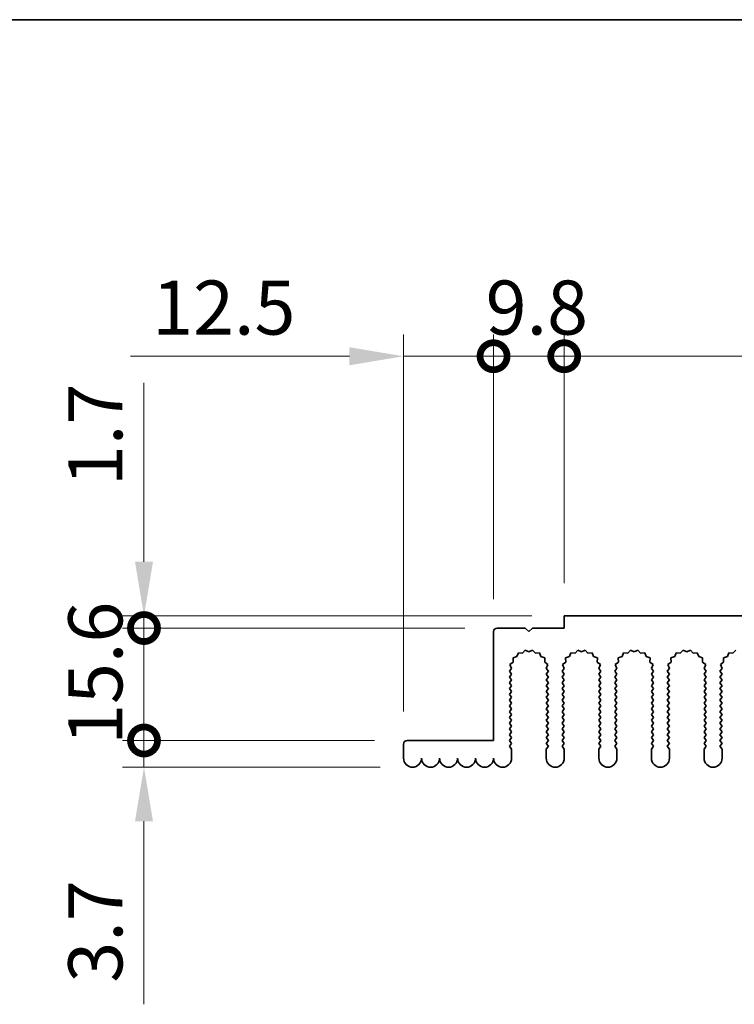
# Model space of a CAD drawing. Units: millimetres. Extents: x 0 to 7664, y 0 to 1405.
# Drawn here: x 3544 to 3644, y 706 to 843 of the extents above; entities that cross this region are included whole.
import ezdxf

# ---------------------------------------------------------------- set-up
doc = ezdxf.new("R2010")
doc.units = ezdxf.units.MM
doc.header["$LTSCALE"] = 3.5
doc.layers.get('Defpoints').update_dxf_attribs({"lineweight": 25})
for name, color, linetype, lineweight in [('Border (ISO)', 7, 'Continuous', 35), ('Dimension (ISO)', 7, 'Continuous', 18), ('Dimension (ISO) @ 1', 7, 'Continuous', 18), ('Visible (ISO)', 7, 'Continuous', 35)]:
    doc.layers.add(name, color=color, linetype=linetype, lineweight=lineweight)
doc.styles.add('Note Text (TK)', font='MS PGothic.ttf')
doc.dimstyles.new('Default - Method 1b (TK)', dxfattribs={"dimscale": 3.5, "dimtxt": 2.5, "dimasz": 2.5, "dimexe": 1, "dimexo": 1.5, "dimgap": 1, "dimtad": 1, "dimtoh": 1, "dimrnd": 1e-08, "dimdsep": 46, "dimtxsty": 'Note Text (TK)', "dimcen": 0.09, "dimdle": 5, "dimclrd": 100, "dimclre": 100, "dimclrt": 7, "dimadec": 1, "dimazin": 1, "dimtfac": 1, "dimtmove": 0, "dimatfit": 3, "dimfxl": 1, "dimtolj": 1, "dimlwd": -1, "dimlwe": -1, "dimarcsym": 0})

# ---------------------------------------------------------------- blocks, each defined once
blk = doc.blocks.new('図面枠 tk図枠')
at = {"layer": 'Border (ISO)'}
blk.add_line((14.5, 289), (405.5, 289), dxfattribs=at)
blk = doc.blocks.new('_DotSmall')
at = {"color": 0, "linetype": 'ByBlock', "const_width": 0.5}
blk.add_lwpolyline([(-0.0625, 0, 1), (0.0625, 0, 1)], format="xyb", close=True, dxfattribs=at)
blk = doc.blocks.new('*D48')
at = {"layer": 'Defpoints', "color": 0}
for p in [(3610.2, 796.32), (3610.2, 758.12), (3597.7, 742.52)]:
    blk.add_point(p, dxfattribs=at)
at = {"layer": 'Dimension (ISO)', "color": 100}
for p, q in [((3597.7, 747.02), (3597.7, 799.32)), ((3610.2, 762.62), (3610.2, 799.32)), ((3590.2, 796.32), (3559.83, 796.32)), ((3610.2, 796.32), (3597.7, 796.32)), ((3610.2, 796.32), (3625.2, 796.32))]:
    blk.add_line(p, q, dxfattribs=at)
blk.add_solid([(3590.2, 797.57), (3590.2, 795.07), (3597.7, 796.32)], dxfattribs=at)
at = {"layer": 'Dimension (ISO)', "color": 100, "xscale": 7.5, "yscale": 7.5, "zscale": 7.5, "rotation": 180}
blk.add_blockref('_DotSmall', (3610.2, 796.32), dxfattribs=at)
at = {"layer": 'Dimension (ISO)', "color": 7, "insert": (3562.83, 803.07), "char_height": 7.5, "attachment_point": 4, "style": 'Note Text (TK)'}
blk.add_mtext('\\A1;12.5', dxfattribs=at)
blk = doc.blocks.new('*D49')
at = {"layer": 'Defpoints', "color": 0}
for p in [(3620, 796.32), (3620, 760.32), (3610.2, 758.12)]:
    blk.add_point(p, dxfattribs=at)
at = {"layer": 'Dimension (ISO)', "color": 100}
for p, q in [((3610.2, 762.62), (3610.2, 799.32)), ((3620, 764.82), (3620, 799.32)), ((3610.2, 796.32), (3620, 796.32))]:
    blk.add_line(p, q, dxfattribs=at)
at = {"layer": 'Dimension (ISO)', "color": 100, "xscale": 7.5, "yscale": 7.5, "zscale": 7.5, "rotation": 180}
blk.add_blockref('_DotSmall', (3610.2, 796.32), dxfattribs=at)
at = {"layer": 'Dimension (ISO)', "color": 100, "xscale": 7.5, "yscale": 7.5, "zscale": 7.5}
blk.add_blockref('_DotSmall', (3620, 796.32), dxfattribs=at)
at = {"layer": 'Dimension (ISO)', "color": 7, "insert": (3609.1, 803.07), "char_height": 7.5, "attachment_point": 4, "style": 'Note Text (TK)'}
blk.add_mtext('\\A1;9.8', dxfattribs=at)
blk = doc.blocks.new('*D50')
at = {"layer": 'Defpoints', "color": 0}
for p in [(3800, 796.32), (3620, 760.32), (3800, 760.32)]:
    blk.add_point(p, dxfattribs=at)
at = {"layer": 'Dimension (ISO)', "color": 100}
for p, q in [((3620, 764.82), (3620, 799.32)), ((3800, 764.82), (3800, 799.32)), ((3620, 796.32), (3800, 796.32))]:
    blk.add_line(p, q, dxfattribs=at)
at = {"layer": 'Dimension (ISO)', "color": 100, "xscale": 7.5, "yscale": 7.5, "zscale": 7.5, "rotation": 180}
blk.add_blockref('_DotSmall', (3620, 796.32), dxfattribs=at)
at = {"layer": 'Dimension (ISO)', "color": 100, "xscale": 7.5, "yscale": 7.5, "zscale": 7.5}
blk.add_blockref('_DotSmall', (3800, 796.32), dxfattribs=at)
at = {"layer": 'Dimension (ISO)', "color": 7, "insert": (3702.62, 803.07), "char_height": 7.5, "attachment_point": 4, "style": 'Note Text (TK)'}
blk.add_mtext('\\A1;180', dxfattribs=at)
blk = doc.blocks.new('*D54')
at = {"layer": 'Defpoints', "color": 0}
for p in [(3598.2, 743.02), (3561.7, 739.32), (3598.95, 739.32)]:
    blk.add_point(p, dxfattribs=at)
at = {"layer": 'Dimension (ISO)', "color": 100}
for p, q in [((3561.7, 743.02), (3561.7, 750.52)), ((3593.7, 743.02), (3558.7, 743.02)), ((3561.7, 743.02), (3561.7, 739.32)), ((3594.45, 739.32), (3558.7, 739.32)), ((3561.7, 731.82), (3561.7, 706.43))]:
    blk.add_line(p, q, dxfattribs=at)
blk.add_solid([(3560.45, 731.82), (3562.95, 731.82), (3561.7, 739.32)], dxfattribs=at)
at = {"layer": 'Dimension (ISO)', "color": 100, "xscale": 7.5, "yscale": 7.5, "zscale": 7.5, "rotation": 270}
blk.add_blockref('_DotSmall', (3561.7, 743.02), dxfattribs=at)
at = {"layer": 'Dimension (ISO)', "color": 7, "insert": (3554.95, 709.43), "char_height": 7.5, "attachment_point": 4, "rotation": 90, "style": 'Note Text (TK)'}
blk.add_mtext('\\A1;3.7', dxfattribs=at)
blk = doc.blocks.new('*D55')
at = {"layer": 'Defpoints', "color": 0}
for p in [(3610.7, 758.62), (3561.7, 743.02), (3598.2, 743.02)]:
    blk.add_point(p, dxfattribs=at)
at = {"layer": 'Dimension (ISO)', "color": 100}
for p, q in [((3606.2, 758.62), (3558.7, 758.62)), ((3561.7, 758.62), (3561.7, 743.02)), ((3593.7, 743.02), (3558.7, 743.02))]:
    blk.add_line(p, q, dxfattribs=at)
at = {"layer": 'Dimension (ISO)', "color": 100, "xscale": 7.5, "yscale": 7.5, "zscale": 7.5}
for p, rotation in [((3561.7, 758.62), 90), ((3561.7, 743.02), 270)]:
    blk.add_blockref('_DotSmall', p, dxfattribs=dict(at, rotation=rotation))
at = {"layer": 'Dimension (ISO)', "color": 7, "insert": (3554.95, 742.4), "char_height": 7.5, "attachment_point": 4, "rotation": 90, "style": 'Note Text (TK)'}
blk.add_mtext('\\A1;15.6', dxfattribs=at)
blk = doc.blocks.new('*D56')
at = {"layer": 'Defpoints', "color": 0}
for p in [(3620, 760.32), (3561.7, 758.62), (3610.7, 758.62)]:
    blk.add_point(p, dxfattribs=at)
at = {"layer": 'Dimension (ISO)', "color": 100}
for p, q in [((3561.7, 767.82), (3561.7, 792.61)), ((3615.5, 760.32), (3558.7, 760.32)), ((3561.7, 758.62), (3561.7, 760.32)), ((3606.2, 758.62), (3558.7, 758.62)), ((3561.7, 758.62), (3561.7, 743.62))]:
    blk.add_line(p, q, dxfattribs=at)
blk.add_solid([(3560.45, 767.82), (3562.95, 767.82), (3561.7, 760.32)], dxfattribs=at)
at = {"layer": 'Dimension (ISO)', "color": 100, "xscale": 7.5, "yscale": 7.5, "zscale": 7.5, "rotation": 90}
blk.add_blockref('_DotSmall', (3561.7, 758.62), dxfattribs=at)
at = {"layer": 'Dimension (ISO)', "color": 7, "insert": (3554.95, 778.32), "char_height": 7.5, "attachment_point": 4, "rotation": 90, "style": 'Note Text (TK)'}
blk.add_mtext('\\A1;1.7', dxfattribs=at)

msp = doc.modelspace()

# ---------------------------------------------------------------- linework, layer by layer
at = {"layer": 'Visible (ISO)'}
for p, q in [((3620.0038, 760.3165), (3800.0038, 760.3165)), ((3620.0038, 758.6165), (3620.0038, 760.3165)), ((3610.2038, 743.0165), (3610.2038, 758.1165)), ((3610.7038, 758.6165), (3614.6038, 758.6165)), ((3614.6038, 758.6165), (3615.1038, 758.1165)), ((3615.1038, 758.1165), (3615.6038, 758.6165)), ((3615.6038, 758.6165), (3620.0038, 758.6165)), ((3614.5913, 755.5674), (3614.2092, 755.1435)), ((3615.1038, 755.3165), (3614.5913, 755.5674)), ((3615.6164, 755.5674), (3615.1038, 755.3165)), ((3615.9984, 755.1435), (3615.6164, 755.5674)), ((3621.8913, 755.5674), (3621.5092, 755.1435)), ((3622.4038, 755.3165), (3621.8913, 755.5674)), ((3622.9164, 755.5674), (3622.4038, 755.3165)), ((3623.2984, 755.1435), (3622.9164, 755.5674)), ((3629.1913, 755.5674), (3628.8092, 755.1435)), ((3629.7038, 755.3165), (3629.1913, 755.5674)), ((3630.2164, 755.5674), (3629.7038, 755.3165)), ((3630.5984, 755.1435), (3630.2164, 755.5674)), ((3636.4913, 755.5674), (3636.1092, 755.1435)), ((3637.0038, 755.3165), (3636.4913, 755.5674)), ((3637.5164, 755.5674), (3637.0038, 755.3165)), ((3637.8984, 755.1435), (3637.5164, 755.5674)), ((3643.7913, 755.5674), (3643.4092, 755.1435)), ((3612.9172, 753.9058), (3612.4773, 753.5423)), ((3613.4436, 754.6496), (3612.8999, 754.4762)), ((3612.8999, 754.4762), (3612.9172, 753.9058)), ((3613.6401, 755.1853), (3613.4436, 754.6496)), ((3614.2092, 755.1435), (3613.6401, 755.1853)), ((3616.5676, 755.1853), (3615.9984, 755.1435)), ((3616.7641, 754.6496), (3616.5676, 755.1853)), ((3617.3078, 754.4762), (3616.7641, 754.6496)), ((3617.2904, 753.9058), (3617.3078, 754.4762)), ((3617.7303, 753.5423), (3617.2904, 753.9058)), ((3620.2172, 753.9058), (3619.7773, 753.5423)), ((3620.7436, 754.6496), (3620.1999, 754.4762)), ((3620.1999, 754.4762), (3620.2172, 753.9058)), ((3620.9401, 755.1853), (3620.7436, 754.6496)), ((3621.5092, 755.1435), (3620.9401, 755.1853)), ((3623.8676, 755.1853), (3623.2984, 755.1435)), ((3624.0641, 754.6496), (3623.8676, 755.1853)), ((3624.6078, 754.4762), (3624.0641, 754.6496)), ((3624.5904, 753.9058), (3624.6078, 754.4762)), ((3625.0303, 753.5423), (3624.5904, 753.9058)), ((3627.5172, 753.9058), (3627.0773, 753.5423)), ((3628.0436, 754.6496), (3627.4999, 754.4762)), ((3627.4999, 754.4762), (3627.5172, 753.9058)), ((3628.2401, 755.1853), (3628.0436, 754.6496)), ((3628.8092, 755.1435), (3628.2401, 755.1853)), ((3631.1676, 755.1853), (3630.5984, 755.1435)), ((3631.3641, 754.6496), (3631.1676, 755.1853)), ((3631.9078, 754.4762), (3631.3641, 754.6496)), ((3631.8904, 753.9058), (3631.9078, 754.4762)), ((3632.3303, 753.5423), (3631.8904, 753.9058)), ((3634.8172, 753.9058), (3634.3773, 753.5423)), ((3635.3436, 754.6496), (3634.7999, 754.4762)), ((3634.7999, 754.4762), (3634.8172, 753.9058)), ((3635.5401, 755.1853), (3635.3436, 754.6496)), ((3636.1092, 755.1435), (3635.5401, 755.1853)), ((3638.4676, 755.1853), (3637.8984, 755.1435)), ((3638.6641, 754.6496), (3638.4676, 755.1853)), ((3639.2078, 754.4762), (3638.6641, 754.6496)), ((3639.1904, 753.9058), (3639.2078, 754.4762)), ((3639.6303, 753.5423), (3639.1904, 753.9058)), ((3642.1172, 753.9058), (3641.6773, 753.5423)), ((3642.6436, 754.6496), (3642.0999, 754.4762)), ((3642.0999, 754.4762), (3642.1172, 753.9058)), ((3642.8401, 755.1853), (3642.6436, 754.6496)), ((3643.4092, 755.1435), (3642.8401, 755.1853)), ((3612.706, 753.0194), (3612.4038, 752.6165)), ((3612.4038, 752.6165), (3612.7038, 752.2165)), ((3612.4773, 753.5423), (3612.706, 753.0194)), ((3617.5016, 753.0194), (3617.7303, 753.5423)), ((3617.8038, 752.6165), (3617.5016, 753.0194)), ((3617.5038, 752.2165), (3617.8038, 752.6165)), ((3620.006, 753.0194), (3619.7038, 752.6165)), ((3619.7038, 752.6165), (3620.0038, 752.2165)), ((3619.7773, 753.5423), (3620.006, 753.0194)), ((3624.8016, 753.0194), (3625.0303, 753.5423)), ((3625.1038, 752.6165), (3624.8016, 753.0194)), ((3624.8038, 752.2165), (3625.1038, 752.6165)), ((3627.306, 753.0194), (3627.0038, 752.6165)), ((3627.0038, 752.6165), (3627.3038, 752.2165)), ((3627.0773, 753.5423), (3627.306, 753.0194)), ((3632.1016, 753.0194), (3632.3303, 753.5423)), ((3632.4038, 752.6165), (3632.1016, 753.0194)), ((3632.1038, 752.2165), (3632.4038, 752.6165)), ((3634.606, 753.0194), (3634.3038, 752.6165)), ((3634.3038, 752.6165), (3634.6038, 752.2165)), ((3634.3773, 753.5423), (3634.606, 753.0194)), ((3639.4016, 753.0194), (3639.6303, 753.5423)), ((3639.7038, 752.6165), (3639.4016, 753.0194)), ((3639.4038, 752.2165), (3639.7038, 752.6165)), ((3641.906, 753.0194), (3641.6038, 752.6165)), ((3641.6038, 752.6165), (3641.9038, 752.2165)), ((3641.6773, 753.5423), (3641.906, 753.0194)), ((3612.7038, 752.2165), (3612.4038, 751.8165)), ((3612.4038, 751.8165), (3612.7038, 751.4165)), ((3612.7038, 751.4165), (3612.4038, 751.0165)), ((3617.8038, 751.8165), (3617.5038, 752.2165)), ((3617.5038, 751.4165), (3617.8038, 751.8165)), ((3617.8038, 751.0165), (3617.5038, 751.4165)), ((3620.0038, 752.2165), (3619.7038, 751.8165)), ((3619.7038, 751.8165), (3620.0038, 751.4165)), ((3620.0038, 751.4165), (3619.7038, 751.0165)), ((3625.1038, 751.8165), (3624.8038, 752.2165)), ((3624.8038, 751.4165), (3625.1038, 751.8165)), ((3625.1038, 751.0165), (3624.8038, 751.4165)), ((3627.3038, 752.2165), (3627.0038, 751.8165)), ((3627.0038, 751.8165), (3627.3038, 751.4165)), ((3627.3038, 751.4165), (3627.0038, 751.0165)), ((3632.4038, 751.8165), (3632.1038, 752.2165)), ((3632.1038, 751.4165), (3632.4038, 751.8165)), ((3632.4038, 751.0165), (3632.1038, 751.4165)), ((3634.6038, 752.2165), (3634.3038, 751.8165)), ((3634.3038, 751.8165), (3634.6038, 751.4165)), ((3634.6038, 751.4165), (3634.3038, 751.0165)), ((3639.7038, 751.8165), (3639.4038, 752.2165)), ((3639.4038, 751.4165), (3639.7038, 751.8165)), ((3639.7038, 751.0165), (3639.4038, 751.4165)), ((3641.9038, 752.2165), (3641.6038, 751.8165)), ((3641.6038, 751.8165), (3641.9038, 751.4165)), ((3641.9038, 751.4165), (3641.6038, 751.0165)), ((3612.4038, 751.0165), (3612.7038, 750.6165)), ((3612.7038, 750.6165), (3612.4038, 750.2165)), ((3612.4038, 750.2165), (3612.7038, 749.8165)), ((3612.7038, 749.8165), (3612.4038, 749.4165)), ((3617.5038, 750.6165), (3617.8038, 751.0165)), ((3617.8038, 750.2165), (3617.5038, 750.6165)), ((3617.5038, 749.8165), (3617.8038, 750.2165)), ((3617.8038, 749.4165), (3617.5038, 749.8165)), ((3619.7038, 751.0165), (3620.0038, 750.6165)), ((3620.0038, 750.6165), (3619.7038, 750.2165)), ((3619.7038, 750.2165), (3620.0038, 749.8165)), ((3620.0038, 749.8165), (3619.7038, 749.4165)), ((3624.8038, 750.6165), (3625.1038, 751.0165)), ((3625.1038, 750.2165), (3624.8038, 750.6165)), ((3624.8038, 749.8165), (3625.1038, 750.2165)), ((3625.1038, 749.4165), (3624.8038, 749.8165)), ((3627.0038, 751.0165), (3627.3038, 750.6165)), ((3627.3038, 750.6165), (3627.0038, 750.2165)), ((3627.0038, 750.2165), (3627.3038, 749.8165)), ((3627.3038, 749.8165), (3627.0038, 749.4165)), ((3632.1038, 750.6165), (3632.4038, 751.0165)), ((3632.4038, 750.2165), (3632.1038, 750.6165)), ((3632.1038, 749.8165), (3632.4038, 750.2165)), ((3632.4038, 749.4165), (3632.1038, 749.8165)), ((3634.3038, 751.0165), (3634.6038, 750.6165)), ((3634.6038, 750.6165), (3634.3038, 750.2165)), ((3634.3038, 750.2165), (3634.6038, 749.8165)), ((3634.6038, 749.8165), (3634.3038, 749.4165)), ((3639.4038, 750.6165), (3639.7038, 751.0165)), ((3639.7038, 750.2165), (3639.4038, 750.6165)), ((3639.4038, 749.8165), (3639.7038, 750.2165)), ((3639.7038, 749.4165), (3639.4038, 749.8165)), ((3641.6038, 751.0165), (3641.9038, 750.6165)), ((3641.9038, 750.6165), (3641.6038, 750.2165)), ((3641.6038, 750.2165), (3641.9038, 749.8165)), ((3641.9038, 749.8165), (3641.6038, 749.4165)), ((3612.4038, 749.4165), (3612.7038, 749.0165)), ((3612.7038, 749.0165), (3612.4038, 748.6165)), ((3612.4038, 748.6165), (3612.7038, 748.2165)), ((3617.5038, 749.0165), (3617.8038, 749.4165)), ((3617.8038, 748.6165), (3617.5038, 749.0165)), ((3617.5038, 748.2165), (3617.8038, 748.6165)), ((3619.7038, 749.4165), (3620.0038, 749.0165)), ((3620.0038, 749.0165), (3619.7038, 748.6165)), ((3619.7038, 748.6165), (3620.0038, 748.2165)), ((3624.8038, 749.0165), (3625.1038, 749.4165)), ((3625.1038, 748.6165), (3624.8038, 749.0165)), ((3624.8038, 748.2165), (3625.1038, 748.6165)), ((3627.0038, 749.4165), (3627.3038, 749.0165)), ((3627.3038, 749.0165), (3627.0038, 748.6165)), ((3627.0038, 748.6165), (3627.3038, 748.2165)), ((3632.1038, 749.0165), (3632.4038, 749.4165)), ((3632.4038, 748.6165), (3632.1038, 749.0165)), ((3632.1038, 748.2165), (3632.4038, 748.6165)), ((3634.3038, 749.4165), (3634.6038, 749.0165)), ((3634.6038, 749.0165), (3634.3038, 748.6165)), ((3634.3038, 748.6165), (3634.6038, 748.2165)), ((3639.4038, 749.0165), (3639.7038, 749.4165)), ((3639.7038, 748.6165), (3639.4038, 749.0165)), ((3639.4038, 748.2165), (3639.7038, 748.6165)), ((3641.6038, 749.4165), (3641.9038, 749.0165)), ((3641.9038, 749.0165), (3641.6038, 748.6165)), ((3641.6038, 748.6165), (3641.9038, 748.2165)), ((3612.7038, 748.2165), (3612.4038, 747.8165)), ((3612.4038, 747.8165), (3612.7038, 747.4165)), ((3612.7038, 747.4165), (3612.4038, 747.0165)), ((3617.8038, 747.8165), (3617.5038, 748.2165)), ((3617.5038, 747.4165), (3617.8038, 747.8165)), ((3617.8038, 747.0165), (3617.5038, 747.4165)), ((3620.0038, 748.2165), (3619.7038, 747.8165)), ((3619.7038, 747.8165), (3620.0038, 747.4165)), ((3620.0038, 747.4165), (3619.7038, 747.0165)), ((3625.1038, 747.8165), (3624.8038, 748.2165)), ((3624.8038, 747.4165), (3625.1038, 747.8165)), ((3625.1038, 747.0165), (3624.8038, 747.4165)), ((3627.3038, 748.2165), (3627.0038, 747.8165)), ((3627.0038, 747.8165), (3627.3038, 747.4165)), ((3627.3038, 747.4165), (3627.0038, 747.0165)), ((3632.4038, 747.8165), (3632.1038, 748.2165)), ((3632.1038, 747.4165), (3632.4038, 747.8165)), ((3632.4038, 747.0165), (3632.1038, 747.4165)), ((3634.6038, 748.2165), (3634.3038, 747.8165)), ((3634.3038, 747.8165), (3634.6038, 747.4165)), ((3634.6038, 747.4165), (3634.3038, 747.0165)), ((3639.7038, 747.8165), (3639.4038, 748.2165)), ((3639.4038, 747.4165), (3639.7038, 747.8165)), ((3639.7038, 747.0165), (3639.4038, 747.4165)), ((3641.9038, 748.2165), (3641.6038, 747.8165)), ((3641.6038, 747.8165), (3641.9038, 747.4165)), ((3641.9038, 747.4165), (3641.6038, 747.0165)), ((3612.4038, 747.0165), (3612.7038, 746.6165)), ((3612.7038, 746.6165), (3612.4038, 746.2165)), ((3612.4038, 746.2165), (3612.7038, 745.8165)), ((3612.7038, 745.8165), (3612.4038, 745.4165)), ((3617.5038, 746.6165), (3617.8038, 747.0165)), ((3617.8038, 746.2165), (3617.5038, 746.6165)), ((3617.5038, 745.8165), (3617.8038, 746.2165)), ((3617.8038, 745.4165), (3617.5038, 745.8165)), ((3619.7038, 747.0165), (3620.0038, 746.6165)), ((3620.0038, 746.6165), (3619.7038, 746.2165)), ((3619.7038, 746.2165), (3620.0038, 745.8165)), ((3620.0038, 745.8165), (3619.7038, 745.4165)), ((3624.8038, 746.6165), (3625.1038, 747.0165)), ((3625.1038, 746.2165), (3624.8038, 746.6165)), ((3624.8038, 745.8165), (3625.1038, 746.2165)), ((3625.1038, 745.4165), (3624.8038, 745.8165)), ((3627.0038, 747.0165), (3627.3038, 746.6165)), ((3627.3038, 746.6165), (3627.0038, 746.2165)), ((3627.0038, 746.2165), (3627.3038, 745.8165)), ((3627.3038, 745.8165), (3627.0038, 745.4165)), ((3632.1038, 746.6165), (3632.4038, 747.0165)), ((3632.4038, 746.2165), (3632.1038, 746.6165)), ((3632.1038, 745.8165), (3632.4038, 746.2165)), ((3632.4038, 745.4165), (3632.1038, 745.8165)), ((3634.3038, 747.0165), (3634.6038, 746.6165)), ((3634.6038, 746.6165), (3634.3038, 746.2165)), ((3634.3038, 746.2165), (3634.6038, 745.8165)), ((3634.6038, 745.8165), (3634.3038, 745.4165)), ((3639.4038, 746.6165), (3639.7038, 747.0165)), ((3639.7038, 746.2165), (3639.4038, 746.6165)), ((3639.4038, 745.8165), (3639.7038, 746.2165)), ((3639.7038, 745.4165), (3639.4038, 745.8165)), ((3641.6038, 747.0165), (3641.9038, 746.6165)), ((3641.9038, 746.6165), (3641.6038, 746.2165)), ((3641.6038, 746.2165), (3641.9038, 745.8165)), ((3641.9038, 745.8165), (3641.6038, 745.4165)), ((3612.4038, 745.4165), (3612.7038, 745.0165)), ((3612.7038, 745.0165), (3612.4038, 744.6165)), ((3612.4038, 744.6165), (3612.7038, 744.2165)), ((3617.5038, 745.0165), (3617.8038, 745.4165)), ((3617.8038, 744.6165), (3617.5038, 745.0165)), ((3617.5038, 744.2165), (3617.8038, 744.6165)), ((3619.7038, 745.4165), (3620.0038, 745.0165)), ((3620.0038, 745.0165), (3619.7038, 744.6165)), ((3619.7038, 744.6165), (3620.0038, 744.2165)), ((3624.8038, 745.0165), (3625.1038, 745.4165)), ((3625.1038, 744.6165), (3624.8038, 745.0165)), ((3624.8038, 744.2165), (3625.1038, 744.6165)), ((3627.0038, 745.4165), (3627.3038, 745.0165)), ((3627.3038, 745.0165), (3627.0038, 744.6165)), ((3627.0038, 744.6165), (3627.3038, 744.2165)), ((3632.1038, 745.0165), (3632.4038, 745.4165)), ((3632.4038, 744.6165), (3632.1038, 745.0165)), ((3632.1038, 744.2165), (3632.4038, 744.6165)), ((3634.3038, 745.4165), (3634.6038, 745.0165)), ((3634.6038, 745.0165), (3634.3038, 744.6165)), ((3634.3038, 744.6165), (3634.6038, 744.2165)), ((3639.4038, 745.0165), (3639.7038, 745.4165)), ((3639.7038, 744.6165), (3639.4038, 745.0165)), ((3639.4038, 744.2165), (3639.7038, 744.6165)), ((3641.6038, 745.4165), (3641.9038, 745.0165)), ((3641.9038, 745.0165), (3641.6038, 744.6165)), ((3641.6038, 744.6165), (3641.9038, 744.2165)), ((3598.2038, 743.0165), (3610.2038, 743.0165)), ((3612.7038, 744.2165), (3612.4038, 743.8165)), ((3612.4038, 743.8165), (3612.7038, 743.4165)), ((3612.7038, 743.4165), (3612.4038, 743.0165)), ((3612.4038, 743.0165), (3612.7038, 742.6165)), ((3617.8038, 743.8165), (3617.5038, 744.2165)), ((3617.5038, 743.4165), (3617.8038, 743.8165)), ((3617.8038, 743.0165), (3617.5038, 743.4165)), ((3617.5038, 742.6165), (3617.8038, 743.0165)), ((3620.0038, 744.2165), (3619.7038, 743.8165)), ((3619.7038, 743.8165), (3620.0038, 743.4165)), ((3620.0038, 743.4165), (3619.7038, 743.0165)), ((3619.7038, 743.0165), (3620.0038, 742.6165)), ((3625.1038, 743.8165), (3624.8038, 744.2165)), ((3624.8038, 743.4165), (3625.1038, 743.8165)), ((3625.1038, 743.0165), (3624.8038, 743.4165)), ((3624.8038, 742.6165), (3625.1038, 743.0165)), ((3627.3038, 744.2165), (3627.0038, 743.8165)), ((3627.0038, 743.8165), (3627.3038, 743.4165)), ((3627.3038, 743.4165), (3627.0038, 743.0165)), ((3627.0038, 743.0165), (3627.3038, 742.6165)), ((3632.4038, 743.8165), (3632.1038, 744.2165)), ((3632.1038, 743.4165), (3632.4038, 743.8165)), ((3632.4038, 743.0165), (3632.1038, 743.4165)), ((3632.1038, 742.6165), (3632.4038, 743.0165)), ((3634.6038, 744.2165), (3634.3038, 743.8165)), ((3634.3038, 743.8165), (3634.6038, 743.4165)), ((3634.6038, 743.4165), (3634.3038, 743.0165)), ((3634.3038, 743.0165), (3634.6038, 742.6165)), ((3639.7038, 743.8165), (3639.4038, 744.2165)), ((3639.4038, 743.4165), (3639.7038, 743.8165)), ((3639.7038, 743.0165), (3639.4038, 743.4165)), ((3639.4038, 742.6165), (3639.7038, 743.0165)), ((3641.9038, 744.2165), (3641.6038, 743.8165)), ((3641.6038, 743.8165), (3641.9038, 743.4165)), ((3641.9038, 743.4165), (3641.6038, 743.0165)), ((3641.6038, 743.0165), (3641.9038, 742.6165)), ((3597.7038, 740.5665), (3597.7038, 742.5165)), ((3612.7038, 742.6165), (3612.4038, 742.2165)), ((3612.4038, 742.2165), (3612.7038, 741.8165)), ((3612.7038, 741.8165), (3612.7038, 740.5665)), ((3617.8038, 742.2165), (3617.5038, 742.6165)), ((3617.5038, 741.8165), (3617.8038, 742.2165)), ((3617.5038, 740.5665), (3617.5038, 741.8165)), ((3620.0038, 742.6165), (3619.7038, 742.2165)), ((3619.7038, 742.2165), (3620.0038, 741.8165)), ((3620.0038, 741.8165), (3620.0038, 740.5665)), ((3625.1038, 742.2165), (3624.8038, 742.6165)), ((3624.8038, 741.8165), (3625.1038, 742.2165)), ((3624.8038, 740.5665), (3624.8038, 741.8165)), ((3627.3038, 742.6165), (3627.0038, 742.2165)), ((3627.0038, 742.2165), (3627.3038, 741.8165)), ((3627.3038, 741.8165), (3627.3038, 740.5665)), ((3632.4038, 742.2165), (3632.1038, 742.6165)), ((3632.1038, 741.8165), (3632.4038, 742.2165)), ((3632.1038, 740.5665), (3632.1038, 741.8165)), ((3634.6038, 742.6165), (3634.3038, 742.2165)), ((3634.3038, 742.2165), (3634.6038, 741.8165)), ((3634.6038, 741.8165), (3634.6038, 740.5665)), ((3639.7038, 742.2165), (3639.4038, 742.6165)), ((3639.4038, 741.8165), (3639.7038, 742.2165)), ((3639.4038, 740.5665), (3639.4038, 741.8165)), ((3641.9038, 742.6165), (3641.6038, 742.2165)), ((3641.6038, 742.2165), (3641.9038, 741.8165)), ((3641.9038, 741.8165), (3641.9038, 740.5665))]:
    msp.add_line(p, q, dxfattribs=at)
for centre, radius, start, end in [((3610.7038, 758.1165), 0.5, 90, 180), ((3598.2038, 742.5165), 0.5, 90, 180), ((3598.9538, 740.5665), 1.25, 180, 0), ((3601.4538, 740.5665), 1.25, 180, 0), ((3603.9538, 740.5665), 1.25, 180, 0), ((3606.4538, 740.5665), 1.25, 180, 0), ((3608.9538, 740.5665), 1.25, 180, 0), ((3611.4538, 740.5665), 1.25, 180, 0), ((3618.7538, 740.5665), 1.25, 180, 0), ((3626.0538, 740.5665), 1.25, 180, 0), ((3633.3538, 740.5665), 1.25, 180, 0), ((3640.6538, 740.5665), 1.25, 180, 0)]:
    msp.add_arc(centre, radius, start, end, dxfattribs=at)

# ---------------------------------------------------------------- block references
at = {"xscale": 3, "yscale": 3, "zscale": 3}
msp.add_blockref('図面枠 tk図枠', (3300, -24), dxfattribs=at)

# ---------------------------------------------------------------- dimensions: what is measured, and where the dimension line sits
at = {"layer": 'Dimension (ISO) @ 1', "color": 100}
for base, p1, p2, angle, override, picture, middle in [((3610.2038, 796.3165), (3597.7038, 742.5165), (3610.2038, 758.1165), 180, {"dimscale": 1, "dimtxt": 7.5, "dimasz": 7.5, "dimexe": 3, "dimexo": 4.5, "dimgap": 3, "dimtoh": 0, "dimdec": 2, "dimblk2": 'DotSmall', "dimsah": 1, "dimcen": 0.27, "dimdle": 0, "dimtol": 0, "dimlim": 0, "dimtp": 0, "dimtm": 0, "dimtdec": 2, "dimtix": 0, "dimtofl": 1, "dimtmove": 0, "dimatfit": 1}, '*D48', (3571.2663, 796.3165)), ((3620.0038, 796.3165), (3610.2038, 758.1165), (3620.0038, 760.3165), 180, {"dimscale": 1, "dimtxt": 7.5, "dimasz": 7.5, "dimexe": 3, "dimexo": 4.5, "dimgap": 3, "dimtoh": 0, "dimdec": 2, "dimblk1": 'DotSmall', "dimblk2": 'DotSmall', "dimsah": 1, "dimcen": 0.27, "dimdle": 0, "dimtol": 0, "dimlim": 0, "dimtp": 0, "dimtm": 0, "dimtdec": 2, "dimtix": 0, "dimtofl": 1, "dimtmove": 0, "dimatfit": 1}, '*D49', (3615.1038, 796.3165)), ((3800.0038, 796.3165), (3620.0038, 760.3165), (3800.0038, 760.3165), 180, {"dimscale": 1, "dimtxt": 7.5, "dimasz": 7.5, "dimexe": 3, "dimexo": 4.5, "dimgap": 3, "dimtoh": 0, "dimdec": 2, "dimblk1": 'DotSmall', "dimblk2": 'DotSmall', "dimsah": 1, "dimcen": 0.27, "dimdle": 0, "dimtol": 0, "dimlim": 0, "dimtp": 0, "dimtm": 0, "dimtdec": 2, "dimtix": 0, "dimtofl": 0, "dimtmove": 0, "dimatfit": 1}, '*D50', (3710.0338, 796.3165)), ((3561.7038, 758.6165), (3620.0038, 760.3165), (3610.7038, 758.6165), 90, {"dimscale": 1, "dimtxt": 7.5, "dimasz": 7.5, "dimexe": 3, "dimexo": 4.5, "dimgap": 3, "dimtoh": 0, "dimdec": 2, "dimblk2": 'DotSmall', "dimsah": 1, "dimcen": 0.27, "dimdle": 0, "dimtol": 0, "dimlim": 0, "dimtp": 0, "dimtm": 0, "dimtdec": 2, "dimtix": 0, "dimtofl": 1, "dimtmove": 0, "dimatfit": 1}, '*D56', (3561.7038, 783.9628)), ((3561.7038, 743.0165), (3610.7038, 758.6165), (3598.2038, 743.0165), 90, {"dimscale": 1, "dimtxt": 7.5, "dimasz": 7.5, "dimexe": 3, "dimexo": 4.5, "dimgap": 3, "dimtoh": 0, "dimdec": 2, "dimblk1": 'DotSmall', "dimblk2": 'DotSmall', "dimsah": 1, "dimcen": 0.27, "dimdle": 0, "dimtol": 0, "dimlim": 0, "dimtp": 0, "dimtm": 0, "dimtdec": 2, "dimtix": 0, "dimtofl": 1, "dimtmove": 0, "dimatfit": 1}, '*D55', (3561.7038, 750.8165)), ((3561.7038, 739.3165), (3598.2038, 743.0165), (3598.9538, 739.3165), 90, {"dimscale": 1, "dimtxt": 7.5, "dimasz": 7.5, "dimexe": 3, "dimexo": 4.5, "dimgap": 3, "dimtoh": 0, "dimdec": 2, "dimblk1": 'DotSmall', "dimsah": 1, "dimcen": 0.27, "dimdle": 0, "dimtol": 0, "dimlim": 0, "dimtp": 0, "dimtm": 0, "dimtdec": 2, "dimtix": 0, "dimtofl": 1, "dimtmove": 0, "dimatfit": 1}, '*D54', (3561.7038, 715.3719))]:
    dim = msp.add_linear_dim(base=base, p1=p1, p2=p2, angle=angle, dimstyle='Default - Method 1b (TK)', override=override, dxfattribs=at)
    dim.commit()
    dim.dimension.update_dxf_attribs({"geometry": picture, "text_midpoint": middle, "dimtype": 128})

doc.saveas('drawing.dxf')
